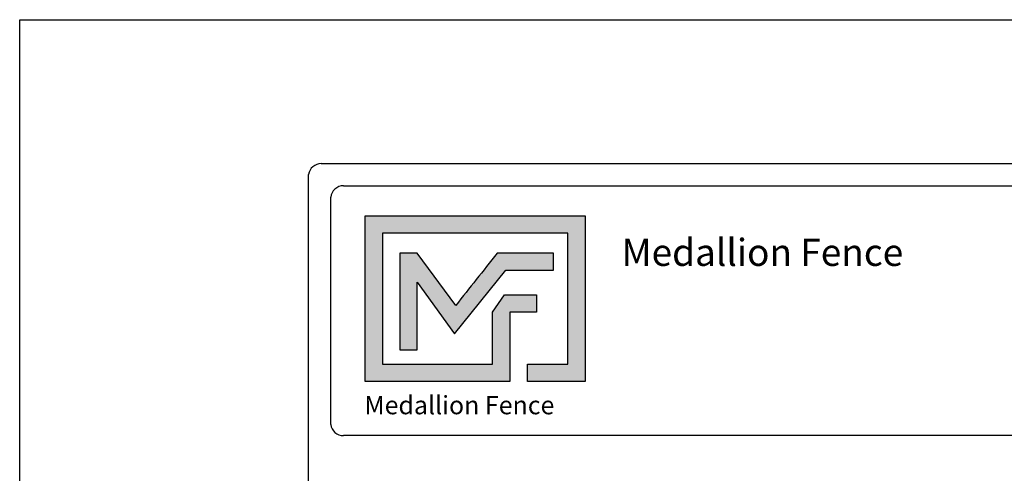
# Model space of a CAD drawing. Units: inches. Extents: x 26 to 581, y -380 to -14.
# Drawn here: x 26 to 171, y -81 to -14 of the extents above; entities that cross this region are included whole.
import ezdxf

# ---------------------------------------------------------------- set-up
doc = ezdxf.new("R2010")
doc.units = ezdxf.units.IN
doc.header["$MEASUREMENT"] = 0
for name, color, linetype in [('FORMET OR TEMPLATE 1', 250, 'Continuous'), ('Layer 1', 250, 'Continuous'), ('TEXT', 250, 'Continuous')]:
    doc.layers.add(name, color=color, linetype=linetype)
doc.styles.get("Standard").update_dxf_attribs({"font": 'Verdana.ttf'})

msp = doc.modelspace()

# ---------------------------------------------------------------- hatches: boundary and pattern name
h = msp.add_hatch(color=256)
h.dxf.hatch_style = 1
edge = h.paths.add_edge_path()
edge.add_spline(control_points=[(109.24, -43.05), (98.44, -43.05), (87.63, -43.05), (76.82, -43.05)], knot_values=[0, 0, 0, 0, 0.045455, 0.045455, 0.045455, 0.045455], degree=3, periodic=0)
edge.add_spline(control_points=[(76.82, -43.05), (76.82, -51.2), (76.82, -59.35), (76.82, -67.5)], knot_values=[0.045455, 0.045455, 0.045455, 0.045455, 0.090909, 0.090909, 0.090909, 0.090909], degree=3, periodic=0)
edge.add_spline(control_points=[(76.82, -67.5), (83.93, -67.5), (91.04, -67.5), (98.15, -67.5)], knot_values=[0.090909, 0.090909, 0.090909, 0.090909, 0.136364, 0.136364, 0.136364, 0.136364], degree=3, periodic=0)
edge.add_spline(control_points=[(98.15, -67.5), (98.15, -67.5), (98.15, -64.95), (98.15, -64.95)], knot_values=[0.136364, 0.136364, 0.136364, 0.136364, 0.181818, 0.181818, 0.181818, 0.181818], degree=3, periodic=0)
edge.add_spline(control_points=[(98.15, -64.95), (98.15, -64.95), (98.15, -64.95), (98.15, -64.95), (98.15, -64.95), (98.15, -64.95), (98.15, -64.95)], knot_values=[0.181818, 0.181818, 0.181818, 0.181818, 0.181818, 0.181818, 0.181818, 0.227272, 0.227272, 0.227272, 0.227272], degree=3, periodic=0)
edge.add_spline(control_points=[(98.15, -64.95), (98.15, -64.95), (98.15, -64.95), (98.15, -64.95), (98.15, -64.95), (98.15, -57.29), (98.15, -57.29)], knot_values=[0.227272, 0.227272, 0.227272, 0.227272, 0.227273, 0.227273, 0.227273, 0.272727, 0.272727, 0.272727, 0.272727], degree=3, periodic=0)
edge.add_spline(control_points=[(98.15, -57.29), (98.15, -57.29), (98.15, -57.29), (98.15, -57.29), (98.15, -57.29), (102.1, -57.29), (102.1, -57.29)], knot_values=[0.272727, 0.272727, 0.272727, 0.272727, 0.272727, 0.272727, 0.272727, 0.318181, 0.318181, 0.318181, 0.318181], degree=3, periodic=0)
edge.add_spline(control_points=[(102.1, -57.29), (102.1, -57.29), (102.1, -57.29), (102.1, -57.29), (102.1, -57.29), (102.1, -54.73), (102.1, -54.73)], knot_values=[0.318181, 0.318181, 0.318181, 0.318181, 0.318182, 0.318182, 0.318182, 0.363636, 0.363636, 0.363636, 0.363636], degree=3, periodic=0)
edge.add_spline(control_points=[(102.1, -54.73), (102.1, -54.73), (102.1, -54.73), (102.1, -54.73), (102.1, -54.73), (98.15, -54.73), (98.15, -54.73)], knot_values=[0.363636, 0.363636, 0.363636, 0.363636, 0.363636, 0.363636, 0.363636, 0.40909, 0.40909, 0.40909, 0.40909], degree=3, periodic=0)
edge.add_spline(control_points=[(98.15, -54.73), (98.15, -54.73), (98.15, -54.73), (98.15, -54.73), (98.15, -54.73), (97.36, -54.73), (97.36, -54.73)], knot_values=[0.40909, 0.40909, 0.40909, 0.40909, 0.409091, 0.409091, 0.409091, 0.454545, 0.454545, 0.454545, 0.454545], degree=3, periodic=0)
edge.add_spline(control_points=[(97.36, -54.73), (97.36, -54.73), (97.36, -54.73), (97.36, -54.73), (97.36, -54.73), (95.6, -57.29), (95.6, -57.29)], knot_values=[0.454545, 0.454545, 0.454545, 0.454545, 0.454545, 0.454545, 0.454545, 0.5, 0.5, 0.5, 0.5], degree=3, periodic=0)
edge.add_spline(control_points=[(95.6, -57.29), (95.6, -57.29), (95.6, -57.29), (95.6, -57.29), (95.6, -57.29), (95.6, -64.95), (95.6, -64.95)], knot_values=[0.590909, 0.590909, 0.590909, 0.590909, 0.590909, 0.590909, 0.590909, 0.636364, 0.636364, 0.636364, 0.636364], degree=3, periodic=0)
edge.add_spline(control_points=[(95.6, -64.95), (90.19, -64.95), (84.79, -64.95), (79.38, -64.95)], knot_values=[0.636364, 0.636364, 0.636364, 0.636364, 0.681818, 0.681818, 0.681818, 0.681818], degree=3, periodic=0)
edge.add_spline(control_points=[(79.38, -64.95), (79.38, -64.95), (79.38, -45.6), (79.38, -45.6)], knot_values=[0.681818, 0.681818, 0.681818, 0.681818, 0.727273, 0.727273, 0.727273, 0.727273], degree=3, periodic=0)
edge.add_spline(control_points=[(79.38, -45.6), (88.48, -45.6), (97.59, -45.6), (106.69, -45.6)], knot_values=[0.727273, 0.727273, 0.727273, 0.727273, 0.772727, 0.772727, 0.772727, 0.772727], degree=3, periodic=0)
edge.add_spline(control_points=[(106.69, -45.6), (106.69, -45.6), (106.69, -64.95), (106.69, -64.95)], knot_values=[0.772727, 0.772727, 0.772727, 0.772727, 0.818181, 0.818181, 0.818181, 0.818181], degree=3, periodic=0)
edge.add_spline(control_points=[(106.69, -64.95), (106.69, -64.95), (106.69, -64.95), (106.69, -64.95), (106.69, -64.95), (100.76, -64.95), (100.76, -64.95)], knot_values=[0.818181, 0.818181, 0.818181, 0.818181, 0.818182, 0.818182, 0.818182, 0.863636, 0.863636, 0.863636, 0.863636], degree=3, periodic=0)
edge.add_spline(control_points=[(100.76, -64.95), (100.76, -64.95), (100.76, -64.95), (100.76, -64.95), (100.76, -64.95), (100.76, -67.5), (100.76, -67.5)], knot_values=[0.863636, 0.863636, 0.863636, 0.863636, 0.863636, 0.863636, 0.863636, 0.90909, 0.90909, 0.90909, 0.90909], degree=3, periodic=0)
edge.add_spline(control_points=[(100.76, -67.5), (100.76, -67.5), (100.76, -67.5), (100.76, -67.5), (100.76, -67.5), (109.24, -67.5), (109.24, -67.5)], knot_values=[0.90909, 0.90909, 0.90909, 0.90909, 0.909091, 0.909091, 0.909091, 0.954545, 0.954545, 0.954545, 0.954545], degree=3, periodic=0)
edge.add_spline(control_points=[(109.24, -67.5), (109.24, -59.35), (109.24, -51.2), (109.24, -43.05)], knot_values=[0.954545, 0.954545, 0.954545, 0.954545, 1, 1, 1, 1], degree=3, periodic=0)
at = {"layer": 'TEXT'}
h = msp.add_hatch(color=256, dxfattribs=at)
h.dxf.hatch_style = 1
edge = h.paths.add_edge_path()
edge.add_spline(control_points=[(90, -60.45), (90, -60.45), (97.53, -51.1), (97.53, -51.1)], knot_values=[0.882354, 0.882354, 0.882354, 0.882354, 0.941176, 0.941176, 0.941176, 0.941176], degree=3, periodic=0)
edge.add_spline(control_points=[(97.53, -51.1), (97.53, -51.1), (102.02, -51.1), (102.02, -51.1)], knot_values=[0.82353, 0.82353, 0.82353, 0.82353, 0.882352, 0.882352, 0.882352, 0.882352], degree=3, periodic=0)
edge.add_spline(control_points=[(102.02, -51.1), (102.02, -51.1), (102.51, -51.1), (102.51, -51.1)], knot_values=[0.764706, 0.764706, 0.764706, 0.764706, 0.823529, 0.823529, 0.823529, 0.823529], degree=3, periodic=0)
edge.add_spline(control_points=[(102.51, -51.1), (102.51, -51.1), (104.57, -51.1), (104.57, -51.1)], knot_values=[0.705883, 0.705883, 0.705883, 0.705883, 0.764705, 0.764705, 0.764705, 0.764705], degree=3, periodic=0)
edge.add_spline(control_points=[(104.57, -51.1), (104.57, -51.1), (104.57, -48.55), (104.57, -48.55)], knot_values=[0.647059, 0.647059, 0.647059, 0.647059, 0.705882, 0.705882, 0.705882, 0.705882], degree=3, periodic=0)
edge.add_spline(control_points=[(104.57, -48.55), (104.57, -48.55), (102.51, -48.55), (102.51, -48.55)], knot_values=[0.588236, 0.588236, 0.588236, 0.588236, 0.647058, 0.647058, 0.647058, 0.647058], degree=3, periodic=0)
edge.add_spline(control_points=[(102.51, -48.55), (102.51, -48.55), (102.02, -48.55), (102.02, -48.55)], knot_values=[0.529412, 0.529412, 0.529412, 0.529412, 0.588235, 0.588235, 0.588235, 0.588235], degree=3, periodic=0)
edge.add_spline(control_points=[(102.02, -48.55), (102.02, -48.55), (96.28, -48.55), (96.28, -48.55), (96.28, -48.55), (96.28, -48.55), (96.28, -48.55), (96.28, -48.55), (96.28, -48.55), (96.28, -48.55)], knot_values=[0.411764, 0.411764, 0.411764, 0.411764, 0.470587, 0.470587, 0.470587, 0.529411, 0.529411, 0.529411, 0.529411, 0.529411, 0.529411, 0.529411], degree=3, periodic=0)
edge.add_spline(control_points=[(96.28, -48.55), (94.16, -51.25), (92.22, -53.69), (90.17, -56.28)], knot_values=[0.294118, 0.294118, 0.294118, 0.294118, 0.352941, 0.352941, 0.352941, 0.352941], degree=3, periodic=0)
edge.add_spline(control_points=[(90.17, -56.28), (90.17, -56.28), (84.49, -48.55), (84.49, -48.55)], knot_values=[0.235295, 0.235295, 0.235295, 0.235295, 0.294118, 0.294118, 0.294118, 0.294118], degree=3, periodic=0)
edge.add_spline(control_points=[(84.49, -48.55), (84.49, -48.55), (81.93, -48.55), (81.93, -48.55)], knot_values=[0.176471, 0.176471, 0.176471, 0.176471, 0.235294, 0.235294, 0.235294, 0.235294], degree=3, periodic=0)
edge.add_spline(control_points=[(81.93, -48.55), (81.93, -53.31), (81.93, -58.06), (81.93, -62.82)], knot_values=[0.117647, 0.117647, 0.117647, 0.117647, 0.176471, 0.176471, 0.176471, 0.176471], degree=3, periodic=0)
edge.add_spline(control_points=[(81.93, -62.82), (81.93, -62.82), (84.49, -62.82), (84.49, -62.82)], knot_values=[0.058824, 0.058824, 0.058824, 0.058824, 0.117647, 0.117647, 0.117647, 0.117647], degree=3, periodic=0)
edge.add_spline(control_points=[(84.49, -62.82), (84.49, -62.82), (84.49, -52.86), (84.49, -52.86)], knot_values=[0, 0, 0, 0, 0.058823, 0.058823, 0.058823, 0.058823], degree=3, periodic=0)
edge.add_spline(control_points=[(84.49, -52.86), (84.49, -52.86), (90, -60.45), (90, -60.45)], knot_values=[0.941177, 0.941177, 0.941177, 0.941177, 1, 1, 1, 1], degree=3, periodic=0)

# ---------------------------------------------------------------- linework, layer by layer
at = {"color": 250}
msp.add_lwpolyline([(25.86, -14.14), (580.6, -14.14), (580.6, -379.83), (25.86, -379.83)], close=True, dxfattribs=at)
at = {"layer": 'FORMET OR TEMPLATE 1', "color": 250}
for points in [[(70.33, -35.36), (536.13, -35.36)], [(68.45, -360.96), (68.45, -36.97)], [(73.61, -38.63), (338.36, -38.63)], [(71.73, -73.82), (71.73, -40.33)], [(338.36, -75.48), (73.59, -75.48)]]:
    msp.add_lwpolyline(points, dxfattribs=at)
for centre, radius, start, end in [((70.34, -37.27), 1.91, 90.3168, 170.9757), ((73.61, -40.52), 1.89, 90.0275, 174.3737), ((73.59, -73.61), 1.87, 186.3884, 270.1291)]:
    msp.add_arc(centre, radius, start, end, dxfattribs=at)
at = {"layer": 'Layer 1', "color": 250}
for points, knots in [([(109.24, -43.05), (98.44, -43.05), (87.63, -43.05), (76.82, -43.05), (76.82, -51.2), (76.82, -59.35), (76.82, -67.5), (83.93, -67.5), (91.04, -67.5), (98.15, -67.5), (98.15, -67.5), (98.15, -64.95), (98.15, -64.95), (98.15, -64.95), (98.15, -64.95), (98.15, -64.95), (98.15, -64.95), (98.15, -57.29), (98.15, -57.29), (98.15, -57.29), (102.1, -57.29), (102.1, -57.29), (102.1, -57.29), (102.1, -54.73), (102.1, -54.73), (102.1, -54.73), (98.15, -54.73), (98.15, -54.73), (98.15, -54.73), (97.36, -54.73), (97.36, -54.73), (97.36, -54.73), (95.6, -57.29), (95.6, -57.29), (95.6, -57.29), (95.6, -57.29), (95.6, -57.29), (95.6, -57.29), (95.6, -57.29), (95.6, -57.29), (95.6, -57.29), (95.6, -64.95), (95.6, -64.95), (90.19, -64.95), (84.79, -64.95), (79.38, -64.95), (79.38, -64.95), (79.38, -45.6), (79.38, -45.6), (88.48, -45.6), (97.59, -45.6), (106.69, -45.6), (106.69, -45.6), (106.69, -64.95), (106.69, -64.95), (106.69, -64.95), (100.76, -64.95), (100.76, -64.95), (100.76, -64.95), (100.76, -67.5), (100.76, -67.5), (100.76, -67.5), (109.24, -67.5), (109.24, -67.5), (109.24, -59.35), (109.24, -51.2), (109.24, -43.05)], [0, 0, 0, 0, 0.045455, 0.045455, 0.045455, 0.090909, 0.090909, 0.090909, 0.136364, 0.136364, 0.136364, 0.181818, 0.181818, 0.181818, 0.227273, 0.227273, 0.227273, 0.272727, 0.272727, 0.272727, 0.318182, 0.318182, 0.318182, 0.363636, 0.363636, 0.363636, 0.409091, 0.409091, 0.409091, 0.454545, 0.454545, 0.454545, 0.5, 0.5, 0.5, 0.545455, 0.545455, 0.545455, 0.590909, 0.590909, 0.590909, 0.636364, 0.636364, 0.636364, 0.681818, 0.681818, 0.681818, 0.727273, 0.727273, 0.727273, 0.772727, 0.772727, 0.772727, 0.818182, 0.818182, 0.818182, 0.863636, 0.863636, 0.863636, 0.909091, 0.909091, 0.909091, 0.954545, 0.954545, 0.954545, 1, 1, 1, 1]), ([(84.49, -52.86), (84.49, -52.86), (84.49, -62.82), (84.49, -62.82), (84.49, -62.82), (81.93, -62.82), (81.93, -62.82), (81.93, -58.06), (81.93, -53.31), (81.93, -48.55), (81.93, -48.55), (84.49, -48.55), (84.49, -48.55), (84.49, -48.55), (90.17, -56.28), (90.17, -56.28), (92.22, -53.69), (94.16, -51.25), (96.28, -48.55), (96.28, -48.55), (96.28, -48.55), (96.28, -48.55), (96.28, -48.55), (96.28, -48.55), (96.28, -48.55), (96.28, -48.55), (102.02, -48.55), (102.02, -48.55), (102.02, -48.55), (102.51, -48.55), (102.51, -48.55), (102.51, -48.55), (104.57, -48.55), (104.57, -48.55), (104.57, -48.55), (104.57, -51.1), (104.57, -51.1), (104.57, -51.1), (102.51, -51.1), (102.51, -51.1), (102.51, -51.1), (102.02, -51.1), (102.02, -51.1), (102.02, -51.1), (97.53, -51.1), (97.53, -51.1), (97.53, -51.1), (90, -60.45), (90, -60.45), (90, -60.45), (84.49, -52.86), (84.49, -52.86)], [0, 0, 0, 0, 0.058824, 0.058824, 0.058824, 0.117647, 0.117647, 0.117647, 0.176471, 0.176471, 0.176471, 0.235294, 0.235294, 0.235294, 0.294118, 0.294118, 0.294118, 0.352941, 0.352941, 0.352941, 0.411765, 0.411765, 0.411765, 0.470588, 0.470588, 0.470588, 0.529412, 0.529412, 0.529412, 0.588235, 0.588235, 0.588235, 0.647059, 0.647059, 0.647059, 0.705882, 0.705882, 0.705882, 0.764706, 0.764706, 0.764706, 0.823529, 0.823529, 0.823529, 0.882353, 0.882353, 0.882353, 0.941176, 0.941176, 0.941176, 1, 1, 1, 1])]:
    msp.add_open_spline(points, degree=3, knots=knots, dxfattribs=at)

# ---------------------------------------------------------------- texts
at = {"layer": 'TEXT', "color": 250, "insert": (114.62, -46.45), "char_height": 4, "attachment_point": 1}
msp.add_mtext_dynamic_manual_height_columns('{\\fVerdana|b1|i0|c0|p0;Medallion Fence}', width=49.1068, gutter_width=1, heights=[0], dxfattribs=at)
at = {"layer": 'TEXT', "insert": (76.69, -69.63), "char_height": 2.6982, "attachment_point": 1}
msp.add_mtext_dynamic_manual_height_columns('{\\fVerdana|b1|i0|c0|p0;Medallion Fence}', width=33.1253, gutter_width=0.675, heights=[0], dxfattribs=at)

doc.saveas('drawing.dxf')
